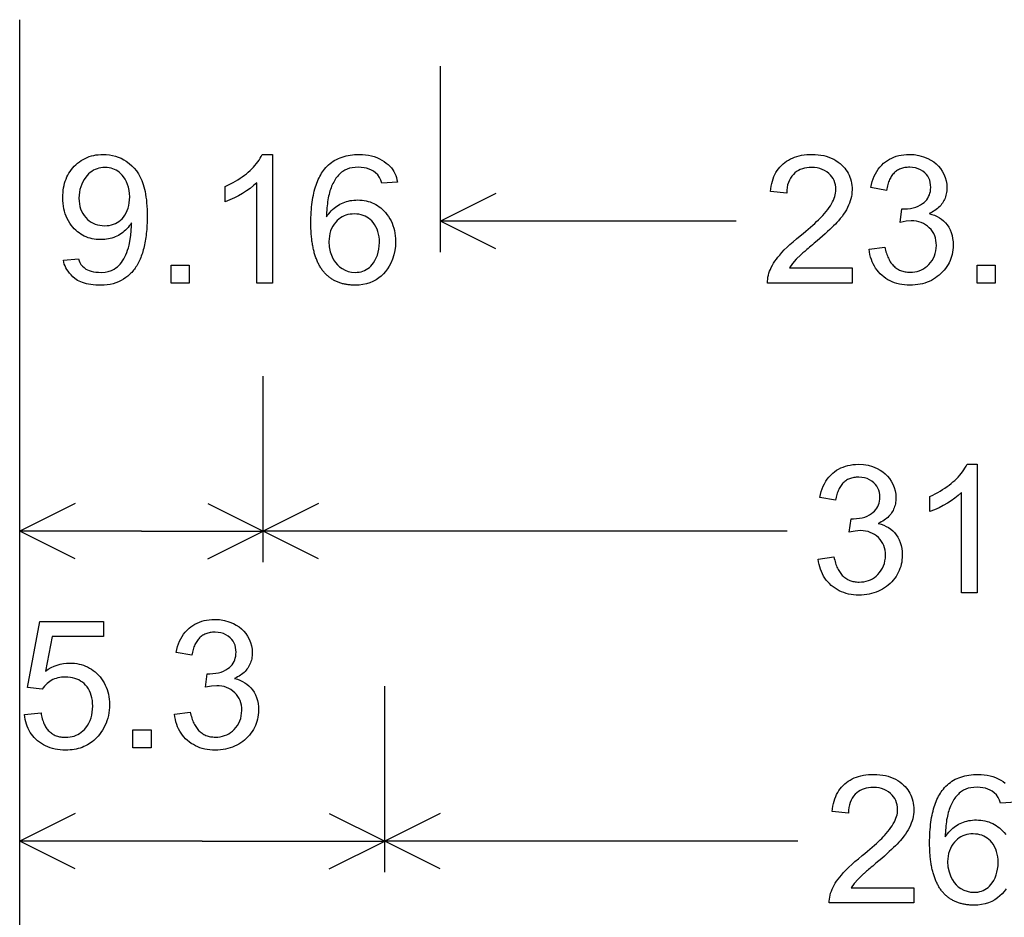
# Model space of a CAD drawing. Extents: x 54 to 134, y 0 to 120.
# Drawn here: x 54 to 75, y 40 to 60 of the extents above; entities that cross this region are included whole.
import ezdxf

# ---------------------------------------------------------------- set-up
doc = ezdxf.new("R2010")
doc.units = 0

msp = doc.modelspace()

# ---------------------------------------------------------------- linework, layer by layer
for p, q in [((54, 27.675), (54, 59.7375)), ((54, 54.675), (54, 58.725)), ((63.1589, 54.675), (63.1589, 58.725)), ((64.3664, 55.9537), (63.1589, 55.35)), ((69.5965, 55.35), (63.1589, 55.35)), ((64.3664, 54.7463), (63.1589, 55.35)), ((54, 47.925), (54, 51.975)), ((59.3, 47.925), (59.3, 51.975)), ((55.2075, 49.2037), (54, 48.6)), ((58.0925, 49.2037), (59.3, 48.6)), ((60.5075, 49.2037), (59.3, 48.6)), ((56.65, 48.6), (54, 48.6)), ((55.2075, 47.9963), (54, 48.6)), ((56.65, 48.6), (59.3, 48.6)), ((58.0925, 47.9963), (59.3, 48.6)), ((70.7062, 48.6), (59.3, 48.6)), ((60.5075, 47.9963), (59.3, 48.6)), ((54, 41.175), (54, 45.225)), ((61.9461, 41.175), (61.9461, 45.225)), ((55.2075, 42.4537), (54, 41.85)), ((60.7386, 42.4537), (61.9461, 41.85)), ((63.1536, 42.4537), (61.9461, 41.85)), ((57.9731, 41.85), (54, 41.85)), ((55.2075, 41.2463), (54, 41.85)), ((57.9731, 41.85), (61.9461, 41.85)), ((60.7386, 41.2463), (61.9461, 41.85)), ((70.9394, 41.85), (61.9461, 41.85)), ((63.1536, 41.2463), (61.9461, 41.85))]:
    msp.add_line(p, q)
for points in [[(54.9536, 54.4984), (55.2833, 54.5289), (55.2935, 54.4871), (55.3103, 54.4471), (55.3337, 54.4091), (55.3637, 54.373), (55.4002, 54.3389), (55.4433, 54.3066), (55.475, 54.2883), (55.5122, 54.2727), (55.5551, 54.2598), (55.6036, 54.2497), (55.6576, 54.2423), (55.7173, 54.2376), (55.7826, 54.2357), (55.8577, 54.2395), (55.9288, 54.2528), (55.9959, 54.2757), (56.0589, 54.3081), (56.093, 54.3307), (56.1256, 54.3562), (56.1567, 54.3846), (56.1862, 54.4159), (56.2142, 54.4501), (56.2406, 54.4873), (56.2656, 54.5273), (56.2889, 54.5703), (56.3108, 54.6161), (56.3311, 54.6649), (56.3499, 54.7166), (56.3672, 54.7712), (56.3829, 54.8287), (56.4215, 55.0347), (56.4343, 55.2482), (56.4338, 55.2845), (56.4324, 55.3169), (56.4089, 55.2811), (56.3843, 55.2471), (56.3586, 55.2149), (56.332, 55.1846), (56.3043, 55.1561), (56.2755, 55.1294), (56.2458, 55.1045), (56.215, 55.0815), (56.1832, 55.0603), (56.1504, 55.0409), (56.1165, 55.0234), (56.0816, 55.0077), (56.0457, 54.9938), (56.0087, 54.9817), (55.9707, 54.9715), (55.9317, 54.9631), (55.8917, 54.9565), (55.8506, 54.9517), (55.8085, 54.9488), (55.7654, 54.9477), (55.716, 54.9486), (55.6678, 54.9521), (55.6209, 54.9579), (55.5753, 54.9663), (55.531, 54.9771), (55.4879, 54.9903), (55.4461, 55.006), (55.4056, 55.0241), (55.3664, 55.0447), (55.3284, 55.0678), (55.2917, 55.0933), (55.2562, 55.1213), (55.222, 55.1517), (55.1891, 55.1845), (55.1575, 55.2199), (55.1225, 55.2642), (55.0905, 55.3101), (55.0616, 55.3578), (55.0357, 55.4071), (55.0129, 55.458), (54.9931, 55.5107), (54.9764, 55.565), (54.9627, 55.6209), (54.952, 55.6785), (54.9444, 55.7378), (54.9398, 55.7988), (54.9383, 55.8614), (54.9394, 55.9175), (54.9428, 55.9721), (54.9483, 56.0252), (54.9561, 56.0768), (54.966, 56.1269), (54.9782, 56.1754), (54.9927, 56.2225), (55.0093, 56.268), (55.0281, 56.3121), (55.0492, 56.3546), (55.0725, 56.3957), (55.098, 56.4352), (55.1257, 56.4733), (55.1557, 56.5098), (55.1878, 56.5448), (55.2241, 56.5802), (55.2617, 56.613), (55.3007, 56.6432), (55.341, 56.6708), (55.3825, 56.6958), (55.4255, 56.7182), (55.4697, 56.738), (55.5152, 56.7552), (55.5621, 56.7698), (55.6103, 56.7818), (55.6598, 56.7912), (55.7107, 56.7979), (55.7628, 56.8021), (55.8163, 56.8037), (55.8859, 56.8018), (55.9536, 56.795), (56.0194, 56.7835), (56.0834, 56.7671), (56.1456, 56.7459), (56.2059, 56.7199), (56.2644, 56.689), (56.321, 56.6534), (56.3824, 56.6077), (56.4394, 56.5574), (56.4918, 56.5027), (56.5396, 56.4434), (56.583, 56.3796), (56.6219, 56.3114), (56.6563, 56.2386), (56.6737, 56.1953), (56.6898, 56.1492), (56.7045, 56.1003), (56.7177, 56.0485), (56.7296, 55.9939), (56.7401, 55.9365), (56.7492, 55.8762), (56.7569, 55.813), (56.7631, 55.7471), (56.768, 55.6783), (56.7715, 55.6066), (56.7736, 55.5321), (56.7743, 55.4548), (56.774, 55.4052), (56.7732, 55.3564), (56.7717, 55.3085), (56.7697, 55.2613), (56.7671, 55.2151), (56.7639, 55.1696), (56.7601, 55.125), (56.7558, 55.0812), (56.7509, 55.0383), (56.7454, 54.9962), (56.7393, 54.9549), (56.7327, 54.9145), (56.7254, 54.8749), (56.7176, 54.8361), (56.7092, 54.7982), (56.7003, 54.7611), (56.6907, 54.7248), (56.6806, 54.6894), (56.6699, 54.6548), (56.6586, 54.6211), (56.6468, 54.5881), (56.6343, 54.556), (56.6213, 54.5248), (56.6077, 54.4944), (56.5935, 54.4648), (56.5788, 54.436), (56.5634, 54.4081), (56.5475, 54.381), (56.531, 54.3548), (56.514, 54.3294), (56.4963, 54.3048), (56.4781, 54.2811), (56.4593, 54.2582), (56.4399, 54.2361), (56.42, 54.2148), (56.3994, 54.1944), (56.3783, 54.1749), (56.3566, 54.1561), (56.3344, 54.1382), (56.3115, 54.1212), (56.2597, 54.0864), (56.206, 54.0558), (56.1502, 54.0292), (56.0925, 54.0068), (56.0329, 53.9884), (55.9712, 53.9741), (55.9076, 53.9638), (55.842, 53.9577), (55.7744, 53.9557), (55.7143, 53.9565), (55.6568, 53.9591), (55.602, 53.9635), (55.5499, 53.9696), (55.5006, 53.9774), (55.4539, 53.9869), (55.41, 53.9982), (55.3687, 54.0112), (55.3302, 54.026), (55.2943, 54.0424), (55.2612, 54.0607), (55.2308, 54.0806), (55.2031, 54.1023), (55.1601, 54.1409), (55.1212, 54.1797), (55.0862, 54.2187), (55.0553, 54.258), (55.0283, 54.2975), (55.0054, 54.3372), (54.9864, 54.3772), (54.9715, 54.4174), (54.9605, 54.4578), (54.9536, 54.4984), (54.9536, 54.4984)], [(59.5023, 54.0037), (59.1583, 54.0037), (59.1583, 56.1866), (59.0886, 56.124), (59.0144, 56.0644), (58.9357, 56.0081), (58.8524, 55.9549), (58.7647, 55.9048), (58.6724, 55.8579), (58.5756, 55.8142), (58.4743, 55.7736), (58.4743, 56.1043), (58.5331, 56.1326), (58.59, 56.1616), (58.6449, 56.1913), (58.6979, 56.2217), (58.7489, 56.2528), (58.798, 56.2846), (58.8452, 56.3171), (58.8904, 56.3503), (58.9337, 56.3842), (58.975, 56.4188), (59.0144, 56.4542), (59.0518, 56.4902), (59.0873, 56.5269), (59.1209, 56.5643), (59.1525, 56.6025), (59.1822, 56.6413), (59.2099, 56.6808), (59.2357, 56.7211), (59.2596, 56.762), (59.2815, 56.8037), (59.5023, 56.8037), (59.5023, 54.0037)], [(62.2205, 56.2017), (61.8798, 56.1752), (61.8606, 56.2431), (61.8313, 56.3042), (61.7921, 56.3584), (61.7428, 56.4056), (61.7003, 56.4365), (61.6543, 56.4627), (61.6047, 56.4842), (61.5517, 56.5011), (61.4952, 56.5133), (61.4352, 56.5208), (61.3717, 56.5237), (61.303, 56.5217), (61.2391, 56.5144), (61.18, 56.5018), (61.1256, 56.4839), (61.0759, 56.4608), (61.031, 56.4323), (61.0078, 56.4145), (60.9853, 56.3956), (60.9637, 56.3755), (60.9428, 56.3542), (60.9228, 56.3317), (60.9035, 56.3081), (60.885, 56.2833), (60.8673, 56.2573), (60.8505, 56.2302), (60.8344, 56.2019), (60.819, 56.1725), (60.8045, 56.1418), (60.7908, 56.11), (60.7779, 56.0771), (60.7657, 56.0429), (60.7544, 56.0076), (60.7438, 55.9712), (60.7341, 55.9335), (60.7251, 55.8947), (60.7169, 55.8548), (60.7095, 55.8136), (60.7029, 55.7713), (60.6971, 55.7279), (60.6921, 55.6832), (60.6879, 55.6374), (60.6845, 55.5904), (60.6818, 55.5423), (60.68, 55.493), (60.6789, 55.4425), (60.7036, 55.4785), (60.7293, 55.5126), (60.7559, 55.5449), (60.7835, 55.5754), (60.8121, 55.604), (60.8416, 55.6308), (60.8721, 55.6557), (60.9036, 55.6788), (60.9361, 55.7), (60.9695, 55.7194), (61.0039, 55.7369), (61.0393, 55.7526), (61.0756, 55.7665), (61.113, 55.7784), (61.1512, 55.7886), (61.1905, 55.7969), (61.2307, 55.8034), (61.2719, 55.808), (61.3141, 55.8108), (61.3573, 55.8117), (61.4057, 55.8105), (61.4529, 55.8068), (61.499, 55.8008), (61.5439, 55.7923), (61.5876, 55.7815), (61.6301, 55.7682), (61.6714, 55.7525), (61.7116, 55.7343), (61.7505, 55.7138), (61.7883, 55.6908), (61.8249, 55.6654), (61.8603, 55.6376), (61.8945, 55.6074), (61.9275, 55.5748), (61.9594, 55.5397), (61.9947, 55.4958), (62.027, 55.4504), (62.0562, 55.4033), (62.0824, 55.3546), (62.1055, 55.3044), (62.1256, 55.2526), (62.1427, 55.1992), (62.1567, 55.1442), (62.1677, 55.0876), (62.1756, 55.0295), (62.1805, 54.9697), (62.1823, 54.9084), (62.1786, 54.8085), (62.1661, 54.7112), (62.1448, 54.6165), (62.1146, 54.5244), (62.0756, 54.4349), (62.0416, 54.3703), (62.0038, 54.3101), (61.9622, 54.2543), (61.9167, 54.203), (61.8675, 54.156), (61.8144, 54.1136), (61.7575, 54.0755), (61.6905, 54.0389), (61.6204, 54.0089), (61.547, 53.9856), (61.4705, 53.969), (61.3908, 53.959), (61.3079, 53.9557), (61.2848, 53.9559), (61.2619, 53.9565), (61.2392, 53.9574), (61.2169, 53.9588), (61.1948, 53.9606), (61.1731, 53.9627), (61.1516, 53.9653), (61.1304, 53.9682), (61.1094, 53.9716), (61.0888, 53.9753), (61.0684, 53.9794), (61.0483, 53.984), (61.0285, 53.9889), (61.009, 53.9942), (60.9897, 53.9999), (60.9707, 54.0059), (60.952, 54.0124), (60.9336, 54.0193), (60.9155, 54.0266), (60.8976, 54.0342), (60.8801, 54.0423), (60.8628, 54.0507), (60.8458, 54.0595), (60.829, 54.0688), (60.8126, 54.0784), (60.7964, 54.0884), (60.7805, 54.0988), (60.7649, 54.1096), (60.7496, 54.1208), (60.7345, 54.1324), (60.7198, 54.1444), (60.7053, 54.1567), (60.6911, 54.1695), (60.6772, 54.1827), (60.6635, 54.1962), (60.6502, 54.2102), (60.6371, 54.2245), (60.6243, 54.2392), (60.6117, 54.2543), (60.5995, 54.2698), (60.5875, 54.2857), (60.5759, 54.302), (60.5645, 54.3187), (60.5533, 54.3358), (60.5425, 54.3533), (60.5319, 54.3712), (60.5216, 54.3894), (60.5116, 54.4081), (60.5019, 54.4271), (60.4925, 54.4466), (60.4833, 54.4664), (60.4745, 54.4866), (60.4659, 54.5072), (60.4575, 54.5282), (60.4495, 54.5496), (60.4417, 54.5714), (60.4343, 54.5936), (60.4271, 54.6162), (60.4202, 54.6392), (60.4135, 54.6626), (60.4072, 54.6863), (60.4011, 54.7105), (60.3953, 54.735), (60.3898, 54.7599), (60.3846, 54.7853), (60.3796, 54.811), (60.3749, 54.8371), (60.3705, 54.8636), (60.3664, 54.8905), (60.3626, 54.9178), (60.359, 54.9455), (60.3558, 54.9736), (60.3528, 55.002), (60.3501, 55.0309), (60.3476, 55.0602), (60.3455, 55.0898), (60.3436, 55.1199), (60.342, 55.1503), (60.3407, 55.1811), (60.3397, 55.2123), (60.339, 55.244), (60.3385, 55.276), (60.3383, 55.3084), (60.3388, 55.3699), (60.3401, 55.4301), (60.3423, 55.4891), (60.3454, 55.5467), (60.3494, 55.603), (60.3542, 55.658), (60.36, 55.7117), (60.3666, 55.7641), (60.3741, 55.8152), (60.3825, 55.865), (60.3918, 55.9135), (60.402, 55.9607), (60.413, 56.0065), (60.425, 56.0511), (60.4378, 56.0944), (60.4515, 56.1363), (60.4661, 56.177), (60.4815, 56.2163), (60.4979, 56.2543), (60.5151, 56.2911), (60.5333, 56.3265), (60.5523, 56.3606), (60.5721, 56.3934), (60.5929, 56.4249), (60.6146, 56.4552), (60.6371, 56.4841), (60.6652, 56.5168), (60.6946, 56.5478), (60.7253, 56.577), (60.7573, 56.6045), (60.7905, 56.6301), (60.8251, 56.654), (60.861, 56.6762), (60.8982, 56.6965), (60.9366, 56.7151), (60.9764, 56.732), (61.0175, 56.747), (61.0598, 56.7603), (61.1035, 56.7718), (61.1484, 56.7815), (61.1947, 56.7895), (61.2422, 56.7957), (61.2911, 56.8001), (61.3412, 56.8028), (61.3926, 56.8037), (61.4621, 56.8018), (61.5294, 56.796), (61.5944, 56.7864), (61.6571, 56.7729), (61.7176, 56.7556), (61.7758, 56.7345), (61.8318, 56.7095), (61.8855, 56.6807), (61.9369, 56.648), (61.9805, 56.6157), (62.0205, 56.5818), (62.0569, 56.5462), (62.0898, 56.509), (62.1192, 56.4701), (62.1449, 56.4295), (62.1672, 56.3873), (62.1858, 56.3434), (62.2009, 56.2978), (62.2125, 56.2506), (62.2205, 56.2017), (62.2205, 56.2017)], [(72.1183, 54.3317), (72.1183, 54.0037), (70.2783, 54.0037), (70.2787, 54.0454), (70.2818, 54.0873), (70.2879, 54.1296), (70.2968, 54.1721), (70.3086, 54.2149), (70.3232, 54.258), (70.3406, 54.3013), (70.3609, 54.3449), (70.3841, 54.3888), (70.4102, 54.4329), (70.439, 54.4773), (70.4708, 54.522), (70.5054, 54.567), (70.5428, 54.6122), (70.5907, 54.6665), (70.6439, 54.7228), (70.7027, 54.7811), (70.7668, 54.8414), (70.8364, 54.9037), (70.9114, 54.9681), (70.9919, 55.0344), (71.0522, 55.0839), (71.1093, 55.1315), (71.1632, 55.1771), (71.2139, 55.2207), (71.2614, 55.2625), (71.3057, 55.3022), (71.3468, 55.34), (71.3847, 55.3759), (71.4193, 55.4098), (71.4508, 55.4418), (71.479, 55.4718), (71.5186, 55.5161), (71.5552, 55.5597), (71.5889, 55.6028), (71.6197, 55.6452), (71.6476, 55.6871), (71.6725, 55.7283), (71.6945, 55.7689), (71.7135, 55.809), (71.7297, 55.8484), (71.7429, 55.8873), (71.7531, 55.9255), (71.7605, 55.9631), (71.7648, 56.0002), (71.7663, 56.0366), (71.7639, 56.0895), (71.7566, 56.1399), (71.7444, 56.1877), (71.7273, 56.233), (71.7054, 56.2757), (71.6785, 56.3158), (71.6468, 56.3534), (71.6103, 56.3884), (71.5664, 56.4228), (71.5196, 56.4519), (71.4698, 56.4759), (71.417, 56.4947), (71.3614, 56.5082), (71.3027, 56.5165), (71.2411, 56.5197), (71.1858, 56.5182), (71.1332, 56.5129), (71.0834, 56.5039), (71.0363, 56.491), (70.9919, 56.4744), (70.9502, 56.4539), (70.9112, 56.4297), (70.875, 56.4017), (70.8415, 56.3698), (70.8076, 56.3303), (70.7782, 56.2875), (70.7531, 56.2414), (70.7326, 56.192), (70.7165, 56.1394), (70.7049, 56.0836), (70.6977, 56.0244), (70.695, 55.9621), (70.343, 55.9982), (70.3495, 56.0573), (70.3584, 56.1142), (70.3697, 56.169), (70.3834, 56.2215), (70.3995, 56.2719), (70.418, 56.3201), (70.4389, 56.3662), (70.4623, 56.41), (70.488, 56.4517), (70.5162, 56.4912), (70.5467, 56.5285), (70.5797, 56.5636), (70.6151, 56.5966), (70.6526, 56.6272), (70.692, 56.6554), (70.7333, 56.6811), (70.7764, 56.7044), (70.8214, 56.7252), (70.8683, 56.7436), (70.917, 56.7596), (70.9676, 56.773), (71.0201, 56.7841), (71.0745, 56.7926), (71.1307, 56.7988), (71.1888, 56.8025), (71.2488, 56.8037), (71.3148, 56.802), (71.3788, 56.7971), (71.4406, 56.7888), (71.5004, 56.7773), (71.558, 56.7624), (71.6135, 56.7442), (71.6669, 56.7228), (71.7183, 56.698), (71.7675, 56.6699), (71.8146, 56.6385), (71.8596, 56.6039), (71.8952, 56.5727), (71.9282, 56.5399), (71.9586, 56.5057), (71.9863, 56.47), (72.0114, 56.4327), (72.0338, 56.3939), (72.0536, 56.3536), (72.0708, 56.3118), (72.0853, 56.2685), (72.0972, 56.2237), (72.1064, 56.1773), (72.113, 56.1294), (72.117, 56.0801), (72.1183, 56.0292), (72.1168, 55.9816), (72.1123, 55.9339), (72.1047, 55.8863), (72.0941, 55.8385), (72.0805, 55.7908), (72.0638, 55.743), (72.0441, 55.6952), (72.0214, 55.6473), (71.9957, 55.5994), (71.9669, 55.5515), (71.9351, 55.5035), (71.9002, 55.4555), (71.8624, 55.4074), (71.8215, 55.3593), (71.7901, 55.3247), (71.7554, 55.2881), (71.7174, 55.2495), (71.6761, 55.2089), (71.6315, 55.1663), (71.5836, 55.1217), (71.5324, 55.075), (71.4778, 55.0264), (71.42, 54.9757), (71.3589, 54.923), (71.2945, 54.8683), (71.2576, 54.8374), (71.2232, 54.8084), (71.1912, 54.7814), (71.1615, 54.7564), (71.1343, 54.7333), (71.1095, 54.7121), (71.0871, 54.693), (71.0672, 54.6757), (71.0496, 54.6605), (71.0344, 54.6472), (71.0217, 54.6359), (71.0113, 54.6265), (71.0034, 54.6191), (70.9047, 54.5211), (70.8216, 54.4254), (70.7541, 54.3317), (72.1183, 54.3317)], [(72.4903, 54.7402), (72.833, 54.7859), (72.8402, 54.7513), (72.8481, 54.7179), (72.8568, 54.6856), (72.8661, 54.6544), (72.8761, 54.6244), (72.8868, 54.5955), (72.8981, 54.5677), (72.9102, 54.5411), (72.923, 54.5155), (72.9365, 54.4911), (72.9506, 54.4679), (72.9655, 54.4457), (72.981, 54.4247), (72.9973, 54.4049), (73.0142, 54.3861), (73.0318, 54.3685), (73.0501, 54.352), (73.0691, 54.3366), (73.0888, 54.3224), (73.1092, 54.3093), (73.1303, 54.2973), (73.1521, 54.2865), (73.1746, 54.2768), (73.1978, 54.2682), (73.2216, 54.2607), (73.2462, 54.2544), (73.2714, 54.2492), (73.2974, 54.2451), (73.324, 54.2422), (73.3514, 54.2404), (73.3794, 54.2397), (73.4329, 54.2414), (73.4845, 54.2473), (73.534, 54.2574), (73.5815, 54.2717), (73.627, 54.2902), (73.6704, 54.313), (73.7119, 54.3399), (73.7513, 54.3711), (73.7887, 54.4065), (73.8271, 54.4498), (73.8604, 54.4955), (73.8887, 54.5436), (73.912, 54.5941), (73.9301, 54.6469), (73.9433, 54.7021), (73.9513, 54.7596), (73.9543, 54.8196), (73.9523, 54.877), (73.9454, 54.9319), (73.9335, 54.9842), (73.9167, 55.0339), (73.895, 55.0811), (73.8683, 55.1257), (73.8367, 55.1677), (73.8001, 55.2071), (73.7598, 55.2429), (73.717, 55.2739), (73.6717, 55.3001), (73.6239, 55.3215), (73.5737, 55.3382), (73.5209, 55.3501), (73.4656, 55.3573), (73.4078, 55.3597), (73.2959, 55.3509), (73.1659, 55.3245), (73.2041, 55.6197), (73.2275, 55.6197), (73.2595, 55.6197), (73.326, 55.622), (73.389, 55.6289), (73.4486, 55.6403), (73.5048, 55.6564), (73.5575, 55.6771), (73.6069, 55.7023), (73.6528, 55.7322), (73.6861, 55.7584), (73.7161, 55.7866), (73.7425, 55.817), (73.7655, 55.8494), (73.785, 55.8838), (73.801, 55.9203), (73.8135, 55.9589), (73.8226, 55.9995), (73.8282, 56.0422), (73.8303, 56.0869), (73.8282, 56.141), (73.8206, 56.192), (73.8076, 56.24), (73.7893, 56.285), (73.7655, 56.3269), (73.7363, 56.3658), (73.7017, 56.4016), (73.6562, 56.4384), (73.6071, 56.4686), (73.5542, 56.4922), (73.4975, 56.5093), (73.437, 56.5197), (73.3728, 56.5237), (73.3449, 56.5234), (73.3177, 56.5219), (73.2913, 56.5193), (73.2656, 56.5156), (73.2407, 56.5108), (73.2166, 56.5048), (73.1932, 56.4977), (73.1706, 56.4894), (73.1488, 56.48), (73.1278, 56.4695), (73.1075, 56.4579), (73.088, 56.4451), (73.0692, 56.4312), (73.0512, 56.4161), (73.034, 56.3999), (73.0175, 56.3826), (73.0019, 56.3641), (72.9869, 56.3446), (72.9728, 56.3238), (72.9594, 56.302), (72.9468, 56.279), (72.9349, 56.2549), (72.9238, 56.2296), (72.9135, 56.2032), (72.904, 56.1757), (72.8952, 56.147), (72.8872, 56.1172), (72.8799, 56.0863), (72.8734, 56.0542), (72.8677, 56.0211), (72.5246, 56.0819), (72.5384, 56.1477), (72.5553, 56.2106), (72.5755, 56.2706), (72.5988, 56.3277), (72.6253, 56.382), (72.655, 56.4333), (72.6879, 56.4818), (72.724, 56.5274), (72.7632, 56.5701), (72.8056, 56.6099), (72.8466, 56.6432), (72.8896, 56.6734), (72.9345, 56.7005), (72.9814, 56.7243), (73.0303, 56.7451), (73.0811, 56.7627), (73.1339, 56.7772), (73.1887, 56.7885), (73.2455, 56.7967), (73.3042, 56.8018), (73.3649, 56.8037), (73.4717, 56.7987), (73.5749, 56.7818), (73.6746, 56.7531), (73.7708, 56.7124), (73.8354, 56.6779), (73.8948, 56.6389), (73.9489, 56.5955), (73.9977, 56.5476), (74.0412, 56.4954), (74.0794, 56.4387), (74.1165, 56.3701), (74.1453, 56.2999), (74.1659, 56.2281), (74.1782, 56.1545), (74.1823, 56.0793), (74.1815, 56.0445), (74.1791, 56.0105), (74.1751, 55.9775), (74.1695, 55.9453), (74.1624, 55.9139), (74.1536, 55.8835), (74.1432, 55.8539), (74.1312, 55.8252), (74.1176, 55.7973), (74.1025, 55.7703), (74.0857, 55.7442), (74.0673, 55.719), (74.0474, 55.6947), (74.0258, 55.6712), (74.0027, 55.6486), (73.9779, 55.6268), (73.9516, 55.6059), (73.9236, 55.5859), (73.8941, 55.5668), (73.8629, 55.5486), (73.8302, 55.5312), (73.7959, 55.5147), (73.8575, 55.498), (73.9154, 55.4774), (73.9697, 55.4528), (74.0204, 55.4244), (74.0674, 55.392), (74.1108, 55.3557), (74.1506, 55.3154), (74.1868, 55.2713), (74.2217, 55.2185), (74.2512, 55.1622), (74.2754, 55.1024), (74.2942, 55.0391), (74.3076, 54.9723), (74.3156, 54.9021), (74.3183, 54.8283), (74.317, 54.7765), (74.3129, 54.7258), (74.3061, 54.6763), (74.2966, 54.628), (74.2844, 54.5809), (74.2695, 54.5349), (74.2519, 54.4902), (74.2316, 54.4465), (74.2085, 54.4041), (74.1828, 54.3628), (74.1543, 54.3227), (74.1232, 54.2838), (74.0893, 54.2461), (74.0527, 54.2095), (74.014, 54.1748), (73.9739, 54.1426), (73.9322, 54.113), (73.8892, 54.0859), (73.8446, 54.0614), (73.7986, 54.0395), (73.7511, 54.0201), (73.7022, 54.0032), (73.6517, 53.9889), (73.5999, 53.9772), (73.5465, 53.968), (73.4917, 53.9613), (73.4354, 53.9572), (73.3776, 53.9557), (73.3179, 53.9572), (73.2598, 53.9616), (73.2033, 53.969), (73.1486, 53.9793), (73.0955, 53.9926), (73.0442, 54.0089), (72.9945, 54.0281), (72.9464, 54.0502), (72.9001, 54.0754), (72.8554, 54.1034), (72.8125, 54.1345), (72.7712, 54.1685), (72.7321, 54.2049), (72.6959, 54.2434), (72.6626, 54.284), (72.6321, 54.3266), (72.6044, 54.3712), (72.5796, 54.4178), (72.5576, 54.4665), (72.5384, 54.5172), (72.5221, 54.5699), (72.5087, 54.6246), (72.4981, 54.6814), (72.4903, 54.7402), (72.4903, 54.7402)], [(56.3943, 55.8791), (56.3916, 55.9518), (56.3833, 56.0212), (56.3695, 56.0873), (56.3501, 56.15), (56.3252, 56.2094), (56.2949, 56.2655), (56.2589, 56.3182), (56.231, 56.3528), (56.2014, 56.3842), (56.1701, 56.4124), (56.1371, 56.4372), (56.1024, 56.4588), (56.066, 56.4771), (56.0279, 56.4922), (55.9881, 56.5039), (55.9466, 56.5125), (55.9034, 56.5177), (55.8585, 56.5197), (55.8125, 56.5182), (55.7681, 56.5133), (55.7252, 56.5047), (55.6839, 56.4926), (55.6442, 56.477), (55.6061, 56.4578), (55.5695, 56.4351), (55.5346, 56.4088), (55.5011, 56.379), (55.4693, 56.3456), (55.4391, 56.3087), (55.4046, 56.2595), (55.3747, 56.208), (55.3493, 56.1542), (55.3285, 56.0981), (55.3121, 56.0397), (55.3003, 55.9789), (55.2931, 55.9159), (55.2903, 55.8505), (55.2922, 55.7881), (55.299, 55.7285), (55.3106, 55.6715), (55.327, 55.6171), (55.3482, 55.5655), (55.3743, 55.5165), (55.4052, 55.4702), (55.4409, 55.4266), (55.4769, 55.3898), (55.5151, 55.3575), (55.5558, 55.3294), (55.5988, 55.3056), (55.6441, 55.2862), (55.6918, 55.2711), (55.7418, 55.2603), (55.7942, 55.2538), (55.849, 55.2517), (55.9005, 55.2535), (55.9496, 55.2591), (55.9964, 55.2684), (56.0409, 55.2815), (56.083, 55.2983), (56.1229, 55.3187), (56.1604, 55.343), (56.1956, 55.3709), (56.2284, 55.4026), (56.2589, 55.438), (56.2907, 55.4827), (56.3182, 55.5304), (56.3414, 55.5811), (56.3605, 55.6348), (56.3753, 55.6914), (56.3859, 55.751), (56.3922, 55.8135), (56.3943, 55.8791), (56.3943, 55.8791)], [(60.7303, 54.9049), (60.7373, 54.7904), (60.7608, 54.6802), (60.8009, 54.5741), (60.8339, 54.5104), (60.8719, 54.453), (60.915, 54.4021), (60.9631, 54.3575), (61.0163, 54.3194), (61.0833, 54.2835), (61.153, 54.2575), (61.2254, 54.2416), (61.3003, 54.2357), (61.3452, 54.2371), (61.3884, 54.2419), (61.4298, 54.2502), (61.4695, 54.262), (61.5074, 54.2772), (61.5437, 54.2958), (61.5781, 54.318), (61.6109, 54.3436), (61.6419, 54.3726), (61.6712, 54.4051), (61.6988, 54.4411), (61.7332, 54.4953), (61.7624, 54.5526), (61.7864, 54.6131), (61.8052, 54.6766), (61.8188, 54.7433), (61.8272, 54.8131), (61.8303, 54.8859), (61.8286, 54.9501), (61.8224, 55.0115), (61.8119, 55.0701), (61.7969, 55.126), (61.7776, 55.179), (61.7538, 55.2292), (61.7256, 55.2767), (61.6931, 55.3214), (61.6622, 55.3564), (61.6292, 55.3878), (61.5941, 55.4156), (61.5567, 55.4397), (61.5172, 55.4602), (61.4755, 55.477), (61.4316, 55.4901), (61.3856, 55.4996), (61.3374, 55.5055), (61.287, 55.5077), (61.238, 55.5062), (61.1908, 55.5011), (61.1456, 55.4924), (61.1022, 55.48), (61.0606, 55.4639), (61.0209, 55.4442), (60.9831, 55.4209), (60.9472, 55.3939), (60.9131, 55.3632), (60.8809, 55.3289), (60.8461, 55.2849), (60.8158, 55.2383), (60.7901, 55.1891), (60.7689, 55.1374), (60.7524, 55.0831), (60.7405, 55.0263), (60.7331, 54.9669), (60.7303, 54.9049), (60.7303, 54.9049)], [(57.2983, 54.0037), (57.2983, 54.3957), (57.6903, 54.3957), (57.6903, 54.0037), (57.2983, 54.0037)], [(74.8383, 54.0037), (74.8383, 54.3957), (75.2303, 54.3957), (75.2303, 54.0037), (74.8383, 54.0037)], [(71.3823, 47.9922), (71.725, 48.0379), (71.7322, 48.0033), (71.7401, 47.9699), (71.7488, 47.9376), (71.7581, 47.9064), (71.7681, 47.8764), (71.7788, 47.8475), (71.7901, 47.8197), (71.8022, 47.7931), (71.815, 47.7675), (71.8285, 47.7431), (71.8426, 47.7199), (71.8575, 47.6977), (71.873, 47.6767), (71.8893, 47.6569), (71.9062, 47.6381), (71.9238, 47.6205), (71.9421, 47.604), (71.9611, 47.5886), (71.9808, 47.5744), (72.0012, 47.5613), (72.0223, 47.5493), (72.0441, 47.5385), (72.0666, 47.5288), (72.0898, 47.5202), (72.1136, 47.5127), (72.1382, 47.5064), (72.1634, 47.5012), (72.1894, 47.4971), (72.216, 47.4942), (72.2434, 47.4924), (72.2714, 47.4917), (72.3249, 47.4934), (72.3765, 47.4993), (72.426, 47.5094), (72.4735, 47.5237), (72.519, 47.5422), (72.5624, 47.565), (72.6039, 47.5919), (72.6433, 47.6231), (72.6807, 47.6585), (72.7191, 47.7018), (72.7524, 47.7475), (72.7807, 47.7956), (72.804, 47.8461), (72.8221, 47.8989), (72.8353, 47.9541), (72.8433, 48.0116), (72.8463, 48.0716), (72.8443, 48.129), (72.8374, 48.1839), (72.8255, 48.2362), (72.8087, 48.2859), (72.787, 48.3331), (72.7603, 48.3777), (72.7287, 48.4197), (72.6921, 48.4591), (72.6518, 48.4949), (72.609, 48.5259), (72.5637, 48.5521), (72.5159, 48.5735), (72.4657, 48.5902), (72.4129, 48.6021), (72.3576, 48.6093), (72.2998, 48.6117), (72.1879, 48.6029), (72.0579, 48.5765), (72.0961, 48.8717), (72.1195, 48.8717), (72.1515, 48.8717), (72.218, 48.874), (72.281, 48.8809), (72.3406, 48.8923), (72.3968, 48.9084), (72.4495, 48.9291), (72.4989, 48.9543), (72.5448, 48.9842), (72.5781, 49.0104), (72.6081, 49.0386), (72.6345, 49.069), (72.6575, 49.1014), (72.677, 49.1358), (72.693, 49.1723), (72.7055, 49.2109), (72.7146, 49.2515), (72.7202, 49.2942), (72.7223, 49.3389), (72.7202, 49.393), (72.7126, 49.444), (72.6996, 49.492), (72.6813, 49.537), (72.6575, 49.5789), (72.6283, 49.6178), (72.5937, 49.6536), (72.5482, 49.6904), (72.4991, 49.7206), (72.4462, 49.7442), (72.3895, 49.7613), (72.329, 49.7717), (72.2648, 49.7757), (72.2369, 49.7754), (72.2097, 49.7739), (72.1833, 49.7713), (72.1576, 49.7676), (72.1327, 49.7628), (72.1086, 49.7568), (72.0852, 49.7497), (72.0626, 49.7414), (72.0408, 49.732), (72.0198, 49.7215), (71.9995, 49.7099), (71.98, 49.6971), (71.9612, 49.6832), (71.9432, 49.6681), (71.926, 49.6519), (71.9095, 49.6346), (71.8939, 49.6161), (71.8789, 49.5966), (71.8648, 49.5758), (71.8514, 49.554), (71.8388, 49.531), (71.8269, 49.5069), (71.8158, 49.4816), (71.8055, 49.4552), (71.796, 49.4277), (71.7872, 49.399), (71.7792, 49.3692), (71.7719, 49.3383), (71.7654, 49.3062), (71.7597, 49.2731), (71.4166, 49.3339), (71.4304, 49.3997), (71.4473, 49.4626), (71.4675, 49.5226), (71.4908, 49.5797), (71.5173, 49.634), (71.547, 49.6853), (71.5799, 49.7338), (71.616, 49.7794), (71.6552, 49.8221), (71.6976, 49.8619), (71.7386, 49.8952), (71.7816, 49.9254), (71.8265, 49.9525), (71.8734, 49.9763), (71.9223, 49.9971), (71.9731, 50.0147), (72.0259, 50.0292), (72.0807, 50.0405), (72.1375, 50.0487), (72.1962, 50.0538), (72.2569, 50.0557), (72.3637, 50.0507), (72.4669, 50.0338), (72.5666, 50.0051), (72.6628, 49.9644), (72.7274, 49.9299), (72.7868, 49.8909), (72.8409, 49.8475), (72.8897, 49.7996), (72.9332, 49.7474), (72.9714, 49.6907), (73.0085, 49.6221), (73.0373, 49.5519), (73.0579, 49.4801), (73.0702, 49.4065), (73.0743, 49.3313), (73.0735, 49.2965), (73.0711, 49.2625), (73.0671, 49.2295), (73.0615, 49.1973), (73.0544, 49.1659), (73.0456, 49.1355), (73.0352, 49.1059), (73.0232, 49.0772), (73.0096, 49.0493), (72.9945, 49.0223), (72.9777, 48.9962), (72.9593, 48.971), (72.9394, 48.9467), (72.9178, 48.9232), (72.8947, 48.9006), (72.8699, 48.8788), (72.8436, 48.8579), (72.8156, 48.8379), (72.7861, 48.8188), (72.7549, 48.8006), (72.7222, 48.7832), (72.6879, 48.7667), (72.7495, 48.75), (72.8074, 48.7294), (72.8617, 48.7048), (72.9124, 48.6764), (72.9594, 48.644), (73.0028, 48.6077), (73.0426, 48.5674), (73.0788, 48.5233), (73.1137, 48.4705), (73.1432, 48.4142), (73.1674, 48.3544), (73.1862, 48.2911), (73.1996, 48.2243), (73.2076, 48.1541), (73.2103, 48.0803), (73.209, 48.0285), (73.2049, 47.9778), (73.1981, 47.9283), (73.1886, 47.88), (73.1764, 47.8329), (73.1615, 47.7869), (73.1439, 47.7422), (73.1236, 47.6985), (73.1005, 47.6561), (73.0748, 47.6148), (73.0463, 47.5747), (73.0152, 47.5358), (72.9813, 47.4981), (72.9447, 47.4615), (72.906, 47.4268), (72.8659, 47.3946), (72.8242, 47.365), (72.7812, 47.3379), (72.7366, 47.3134), (72.6906, 47.2915), (72.6431, 47.2721), (72.5942, 47.2552), (72.5437, 47.2409), (72.4919, 47.2292), (72.4385, 47.22), (72.3837, 47.2133), (72.3274, 47.2092), (72.2696, 47.2077), (72.2099, 47.2092), (72.1518, 47.2136), (72.0953, 47.221), (72.0406, 47.2313), (71.9875, 47.2446), (71.9362, 47.2609), (71.8865, 47.2801), (71.8384, 47.3022), (71.7921, 47.3274), (71.7474, 47.3554), (71.7045, 47.3865), (71.6632, 47.4205), (71.6241, 47.4569), (71.5879, 47.4954), (71.5546, 47.536), (71.5241, 47.5786), (71.4964, 47.6232), (71.4716, 47.6698), (71.4496, 47.7185), (71.4304, 47.7692), (71.4141, 47.8219), (71.4007, 47.8766), (71.3901, 47.9334), (71.3823, 47.9922), (71.3823, 47.9922)], [(74.8423, 47.2557), (74.4983, 47.2557), (74.4983, 49.4386), (74.4286, 49.376), (74.3544, 49.3164), (74.2757, 49.2601), (74.1924, 49.2069), (74.1047, 49.1568), (74.0124, 49.1099), (73.9156, 49.0662), (73.8143, 49.0256), (73.8143, 49.3563), (73.8731, 49.3846), (73.93, 49.4136), (73.9849, 49.4433), (74.0379, 49.4737), (74.0889, 49.5048), (74.138, 49.5366), (74.1852, 49.5691), (74.2304, 49.6023), (74.2737, 49.6362), (74.315, 49.6708), (74.3544, 49.7062), (74.3918, 49.7422), (74.4273, 49.7789), (74.4609, 49.8163), (74.4925, 49.8545), (74.5222, 49.8933), (74.5499, 49.9328), (74.5757, 49.9731), (74.5996, 50.014), (74.6215, 50.0557), (74.8423, 50.0557), (74.8423, 47.2557)], [(54.1063, 44.6105), (54.4654, 44.6409), (54.4708, 44.6084), (54.4769, 44.5768), (54.4837, 44.5463), (54.4913, 44.5169), (54.4996, 44.4885), (54.5086, 44.4611), (54.5184, 44.4347), (54.5289, 44.4094), (54.5401, 44.3851), (54.5521, 44.3618), (54.5648, 44.3396), (54.5782, 44.3184), (54.5924, 44.2983), (54.6073, 44.2791), (54.6229, 44.261), (54.6393, 44.244), (54.6564, 44.228), (54.6743, 44.213), (54.6928, 44.199), (54.7122, 44.1861), (54.7322, 44.1742), (54.753, 44.1634), (54.7745, 44.1535), (54.7968, 44.1448), (54.8198, 44.137), (54.8435, 44.1303), (54.8679, 44.1246), (54.8931, 44.1199), (54.9191, 44.1163), (54.9457, 44.1137), (54.9731, 44.1122), (55.0013, 44.1117), (55.0501, 44.1134), (55.0971, 44.1186), (55.1423, 44.1272), (55.1857, 44.1393), (55.2272, 44.1549), (55.267, 44.1739), (55.3049, 44.1964), (55.341, 44.2223), (55.3752, 44.2517), (55.4077, 44.2846), (55.4383, 44.3209), (55.4739, 44.3698), (55.5048, 44.4216), (55.5309, 44.4763), (55.5523, 44.5338), (55.5689, 44.5942), (55.5808, 44.6574), (55.5879, 44.7235), (55.5903, 44.7924), (55.5884, 44.8536), (55.5825, 44.9122), (55.5728, 44.9681), (55.5592, 45.0213), (55.5416, 45.0719), (55.5202, 45.1199), (55.4949, 45.1652), (55.4657, 45.2078), (55.4326, 45.2478), (55.3999, 45.2809), (55.3647, 45.3105), (55.3271, 45.3367), (55.287, 45.3595), (55.2445, 45.3788), (55.1996, 45.3946), (55.1523, 45.4071), (55.1025, 45.416), (55.0503, 45.4216), (54.9956, 45.4237), (54.9527, 45.4227), (54.9111, 45.4194), (54.8708, 45.4136), (54.8317, 45.4054), (54.794, 45.3949), (54.7576, 45.3819), (54.7225, 45.3665), (54.6886, 45.3487), (54.6561, 45.3285), (54.6249, 45.3059), (54.595, 45.2808), (54.5664, 45.2534), (54.539, 45.2236), (54.513, 45.1913), (54.4883, 45.1567), (54.1673, 45.1986), (54.4375, 46.6317), (55.8249, 46.6317), (55.8249, 46.3037), (54.7094, 46.3037), (54.56, 45.5547), (54.6232, 45.5948), (54.6871, 45.6297), (54.7518, 45.6592), (54.8173, 45.6835), (54.8835, 45.7025), (54.9506, 45.7162), (55.0184, 45.7246), (55.0869, 45.7277), (55.1406, 45.7266), (55.1929, 45.7228), (55.2439, 45.7163), (55.2935, 45.707), (55.3417, 45.6951), (55.3886, 45.6804), (55.4341, 45.663), (55.4782, 45.6429), (55.521, 45.6201), (55.5625, 45.5945), (55.6025, 45.5663), (55.6413, 45.5353), (55.6786, 45.5016), (55.7146, 45.4652), (55.7501, 45.425), (55.7827, 45.3832), (55.8125, 45.34), (55.8394, 45.2952), (55.8635, 45.2489), (55.8848, 45.2011), (55.9033, 45.1518), (55.9189, 45.101), (55.9316, 45.0487), (55.9416, 44.9949), (55.9486, 44.9395), (55.9529, 44.8827), (55.9543, 44.8244), (55.9528, 44.7623), (55.9482, 44.7016), (55.9405, 44.6423), (55.9298, 44.5843), (55.916, 44.5277), (55.8992, 44.4725), (55.8793, 44.4187), (55.8563, 44.3663), (55.8302, 44.3152), (55.8011, 44.2655), (55.769, 44.2171), (55.7338, 44.1702), (55.705, 44.1357), (55.6751, 44.103), (55.6442, 44.0722), (55.6122, 44.0433), (55.5791, 44.0162), (55.5449, 43.991), (55.5097, 43.9676), (55.4733, 43.946), (55.4359, 43.9264), (55.3973, 43.9086), (55.3577, 43.8926), (55.317, 43.8785), (55.2753, 43.8662), (55.2324, 43.8558), (55.1885, 43.8473), (55.1434, 43.8406), (55.0973, 43.8358), (55.0501, 43.8328), (55.0018, 43.8317), (54.9409, 43.8331), (54.8818, 43.8373), (54.8245, 43.8444), (54.769, 43.8543), (54.7153, 43.867), (54.6634, 43.8826), (54.6133, 43.901), (54.565, 43.9222), (54.5184, 43.9463), (54.4737, 43.9732), (54.4308, 44.0029), (54.3896, 44.0354), (54.3528, 44.0686), (54.3186, 44.1036), (54.2868, 44.1404), (54.2575, 44.1791), (54.2307, 44.2196), (54.2064, 44.262), (54.1846, 44.3063), (54.1653, 44.3523), (54.1485, 44.4003), (54.1342, 44.4501), (54.1224, 44.5017), (54.1131, 44.5552), (54.1063, 44.6105), (54.1063, 44.6105)], [(57.3703, 44.6162), (57.713, 44.6619), (57.7202, 44.6273), (57.7281, 44.5939), (57.7368, 44.5616), (57.7461, 44.5304), (57.7561, 44.5004), (57.7668, 44.4715), (57.7781, 44.4437), (57.7902, 44.4171), (57.803, 44.3915), (57.8165, 44.3671), (57.8306, 44.3439), (57.8455, 44.3217), (57.861, 44.3007), (57.8773, 44.2809), (57.8942, 44.2621), (57.9118, 44.2445), (57.9301, 44.228), (57.9491, 44.2126), (57.9688, 44.1984), (57.9892, 44.1853), (58.0103, 44.1733), (58.0321, 44.1625), (58.0546, 44.1528), (58.0778, 44.1442), (58.1016, 44.1367), (58.1262, 44.1304), (58.1514, 44.1252), (58.1774, 44.1211), (58.204, 44.1182), (58.2314, 44.1164), (58.2594, 44.1157), (58.3129, 44.1174), (58.3645, 44.1233), (58.414, 44.1334), (58.4615, 44.1477), (58.507, 44.1662), (58.5504, 44.189), (58.5919, 44.2159), (58.6313, 44.2471), (58.6687, 44.2825), (58.7071, 44.3258), (58.7404, 44.3715), (58.7687, 44.4196), (58.792, 44.4701), (58.8101, 44.5229), (58.8233, 44.5781), (58.8313, 44.6356), (58.8343, 44.6956), (58.8323, 44.753), (58.8254, 44.8079), (58.8135, 44.8602), (58.7967, 44.9099), (58.775, 44.9571), (58.7483, 45.0017), (58.7167, 45.0437), (58.6801, 45.0831), (58.6398, 45.1189), (58.597, 45.1499), (58.5517, 45.1761), (58.5039, 45.1975), (58.4537, 45.2142), (58.4009, 45.2261), (58.3456, 45.2333), (58.2878, 45.2357), (58.1759, 45.2269), (58.0459, 45.2005), (58.0841, 45.4957), (58.1075, 45.4957), (58.1395, 45.4957), (58.206, 45.498), (58.269, 45.5049), (58.3286, 45.5163), (58.3848, 45.5324), (58.4375, 45.5531), (58.4869, 45.5783), (58.5328, 45.6082), (58.5661, 45.6344), (58.5961, 45.6626), (58.6225, 45.693), (58.6455, 45.7254), (58.665, 45.7598), (58.681, 45.7963), (58.6935, 45.8349), (58.7026, 45.8755), (58.7082, 45.9182), (58.7103, 45.9629), (58.7082, 46.017), (58.7006, 46.068), (58.6876, 46.116), (58.6693, 46.161), (58.6455, 46.2029), (58.6163, 46.2418), (58.5817, 46.2776), (58.5362, 46.3144), (58.4871, 46.3446), (58.4342, 46.3682), (58.3775, 46.3853), (58.317, 46.3957), (58.2528, 46.3997), (58.2249, 46.3994), (58.1977, 46.3979), (58.1713, 46.3953), (58.1456, 46.3916), (58.1207, 46.3868), (58.0966, 46.3808), (58.0732, 46.3737), (58.0506, 46.3654), (58.0288, 46.356), (58.0078, 46.3455), (57.9875, 46.3339), (57.968, 46.3211), (57.9492, 46.3072), (57.9312, 46.2921), (57.914, 46.2759), (57.8975, 46.2586), (57.8819, 46.2401), (57.8669, 46.2206), (57.8528, 46.1998), (57.8394, 46.178), (57.8268, 46.155), (57.8149, 46.1309), (57.8038, 46.1056), (57.7935, 46.0792), (57.784, 46.0517), (57.7752, 46.023), (57.7672, 45.9932), (57.7599, 45.9623), (57.7534, 45.9302), (57.7477, 45.8971), (57.4046, 45.9579), (57.4184, 46.0237), (57.4353, 46.0866), (57.4555, 46.1466), (57.4788, 46.2037), (57.5053, 46.258), (57.535, 46.3093), (57.5679, 46.3578), (57.604, 46.4034), (57.6432, 46.4461), (57.6856, 46.4859), (57.7266, 46.5192), (57.7696, 46.5494), (57.8145, 46.5765), (57.8614, 46.6003), (57.9103, 46.6211), (57.9611, 46.6387), (58.0139, 46.6532), (58.0687, 46.6645), (58.1255, 46.6727), (58.1842, 46.6778), (58.2449, 46.6797), (58.3517, 46.6747), (58.4549, 46.6578), (58.5546, 46.6291), (58.6508, 46.5884), (58.7154, 46.5539), (58.7748, 46.5149), (58.8289, 46.4715), (58.8777, 46.4236), (58.9212, 46.3714), (58.9594, 46.3147), (58.9965, 46.2461), (59.0253, 46.1759), (59.0459, 46.1041), (59.0582, 46.0305), (59.0623, 45.9553), (59.0615, 45.9205), (59.0591, 45.8865), (59.0551, 45.8535), (59.0495, 45.8213), (59.0424, 45.7899), (59.0336, 45.7595), (59.0232, 45.7299), (59.0112, 45.7012), (58.9976, 45.6733), (58.9825, 45.6463), (58.9657, 45.6202), (58.9473, 45.595), (58.9274, 45.5707), (58.9058, 45.5472), (58.8827, 45.5246), (58.8579, 45.5028), (58.8316, 45.4819), (58.8036, 45.4619), (58.7741, 45.4428), (58.7429, 45.4246), (58.7102, 45.4072), (58.6759, 45.3907), (58.7375, 45.374), (58.7954, 45.3534), (58.8497, 45.3288), (58.9004, 45.3004), (58.9474, 45.268), (58.9908, 45.2317), (59.0306, 45.1914), (59.0668, 45.1473), (59.1017, 45.0945), (59.1312, 45.0382), (59.1554, 44.9784), (59.1742, 44.9151), (59.1876, 44.8483), (59.1956, 44.7781), (59.1983, 44.7043), (59.197, 44.6525), (59.1929, 44.6018), (59.1861, 44.5523), (59.1766, 44.504), (59.1644, 44.4569), (59.1495, 44.4109), (59.1319, 44.3662), (59.1116, 44.3225), (59.0885, 44.2801), (59.0628, 44.2388), (59.0343, 44.1987), (59.0032, 44.1598), (58.9693, 44.1221), (58.9327, 44.0855), (58.894, 44.0508), (58.8539, 44.0186), (58.8122, 43.989), (58.7692, 43.9619), (58.7246, 43.9374), (58.6786, 43.9155), (58.6311, 43.8961), (58.5822, 43.8792), (58.5317, 43.8649), (58.4799, 43.8532), (58.4265, 43.844), (58.3717, 43.8373), (58.3154, 43.8332), (58.2576, 43.8317), (58.1979, 43.8332), (58.1398, 43.8376), (58.0833, 43.845), (58.0286, 43.8553), (57.9755, 43.8686), (57.9242, 43.8849), (57.8745, 43.9041), (57.8264, 43.9262), (57.7801, 43.9514), (57.7354, 43.9794), (57.6925, 44.0105), (57.6512, 44.0445), (57.6121, 44.0809), (57.5759, 44.1194), (57.5426, 44.16), (57.5121, 44.2026), (57.4844, 44.2472), (57.4596, 44.2938), (57.4376, 44.3425), (57.4184, 44.3932), (57.4021, 44.4459), (57.3887, 44.5006), (57.3781, 44.5574), (57.3703, 44.6162), (57.3703, 44.6162)], [(56.4663, 43.8797), (56.4663, 44.2717), (56.8583, 44.2717), (56.8583, 43.8797), (56.4663, 43.8797)], [(73.4623, 40.8317), (73.4623, 40.5037), (71.6223, 40.5037), (71.6227, 40.5454), (71.6258, 40.5873), (71.6319, 40.6296), (71.6408, 40.6721), (71.6526, 40.7149), (71.6672, 40.758), (71.6846, 40.8013), (71.7049, 40.8449), (71.7281, 40.8888), (71.7542, 40.9329), (71.783, 40.9773), (71.8148, 41.022), (71.8494, 41.067), (71.8868, 41.1122), (71.9347, 41.1665), (71.9879, 41.2228), (72.0467, 41.2811), (72.1108, 41.3414), (72.1804, 41.4037), (72.2554, 41.4681), (72.3359, 41.5344), (72.3962, 41.5839), (72.4533, 41.6315), (72.5072, 41.6771), (72.5579, 41.7207), (72.6054, 41.7625), (72.6497, 41.8022), (72.6908, 41.84), (72.7287, 41.8759), (72.7633, 41.9098), (72.7948, 41.9418), (72.823, 41.9718), (72.8626, 42.0161), (72.8992, 42.0597), (72.9329, 42.1028), (72.9637, 42.1452), (72.9916, 42.1871), (73.0165, 42.2283), (73.0385, 42.2689), (73.0575, 42.309), (73.0737, 42.3484), (73.0869, 42.3873), (73.0971, 42.4255), (73.1045, 42.4631), (73.1088, 42.5002), (73.1103, 42.5366), (73.1079, 42.5895), (73.1006, 42.6399), (73.0884, 42.6877), (73.0713, 42.733), (73.0494, 42.7757), (73.0225, 42.8158), (72.9908, 42.8534), (72.9543, 42.8884), (72.9104, 42.9228), (72.8636, 42.9519), (72.8138, 42.9759), (72.761, 42.9947), (72.7054, 43.0082), (72.6467, 43.0165), (72.5851, 43.0197), (72.5298, 43.0182), (72.4772, 43.0129), (72.4274, 43.0039), (72.3803, 42.991), (72.3359, 42.9744), (72.2942, 42.9539), (72.2552, 42.9297), (72.219, 42.9017), (72.1855, 42.8698), (72.1516, 42.8303), (72.1222, 42.7875), (72.0971, 42.7414), (72.0766, 42.692), (72.0605, 42.6394), (72.0489, 42.5836), (72.0417, 42.5244), (72.039, 42.4621), (71.687, 42.4982), (71.6935, 42.5573), (71.7024, 42.6142), (71.7137, 42.669), (71.7274, 42.7215), (71.7435, 42.7719), (71.762, 42.8201), (71.7829, 42.8662), (71.8063, 42.91), (71.832, 42.9517), (71.8602, 42.9912), (71.8907, 43.0285), (71.9237, 43.0636), (71.9591, 43.0966), (71.9966, 43.1272), (72.036, 43.1554), (72.0773, 43.1811), (72.1204, 43.2044), (72.1654, 43.2253), (72.2123, 43.2436), (72.261, 43.2596), (72.3116, 43.273), (72.3641, 43.2841), (72.4185, 43.2926), (72.4747, 43.2988), (72.5328, 43.3025), (72.5928, 43.3037), (72.6588, 43.302), (72.7228, 43.2971), (72.7846, 43.2888), (72.8444, 43.2773), (72.902, 43.2624), (72.9575, 43.2442), (73.0109, 43.2228), (73.0623, 43.198), (73.1115, 43.1699), (73.1586, 43.1385), (73.2036, 43.1039), (73.2392, 43.0727), (73.2722, 43.0399), (73.3026, 43.0057), (73.3303, 42.97), (73.3554, 42.9327), (73.3778, 42.8939), (73.3976, 42.8536), (73.4148, 42.8118), (73.4293, 42.7685), (73.4412, 42.7237), (73.4504, 42.6773), (73.457, 42.6295), (73.461, 42.5801), (73.4623, 42.5292), (73.4608, 42.4816), (73.4563, 42.4339), (73.4487, 42.3863), (73.4381, 42.3385), (73.4245, 42.2908), (73.4078, 42.243), (73.3881, 42.1952), (73.3654, 42.1473), (73.3397, 42.0994), (73.3109, 42.0515), (73.2791, 42.0035), (73.2442, 41.9555), (73.2064, 41.9074), (73.1655, 41.8593), (73.1341, 41.8247), (73.0994, 41.7881), (73.0614, 41.7495), (73.0201, 41.7089), (72.9755, 41.6663), (72.9276, 41.6217), (72.8764, 41.575), (72.8218, 41.5264), (72.764, 41.4757), (72.7029, 41.423), (72.6385, 41.3683), (72.6016, 41.3374), (72.5672, 41.3084), (72.5352, 41.2814), (72.5055, 41.2564), (72.4783, 41.2333), (72.4535, 41.2121), (72.4311, 41.193), (72.4112, 41.1757), (72.3936, 41.1605), (72.3784, 41.1472), (72.3657, 41.1359), (72.3553, 41.1265), (72.3474, 41.1191), (72.2487, 41.0211), (72.1656, 40.9254), (72.0981, 40.8317), (73.4623, 40.8317)], [(75.4718, 40.8101), (75.4302, 40.7543), (75.3847, 40.703), (75.3355, 40.656), (75.2824, 40.6136), (75.2255, 40.5755), (75.1585, 40.5389), (75.0884, 40.5089), (75.015, 40.4856), (74.9385, 40.469), (74.8588, 40.459), (74.7759, 40.4557), (74.7528, 40.4559), (74.7299, 40.4565), (74.7072, 40.4574), (74.6849, 40.4588), (74.6628, 40.4606), (74.6411, 40.4627), (74.6196, 40.4653), (74.5984, 40.4682), (74.5774, 40.4716), (74.5568, 40.4753), (74.5364, 40.4794), (74.5163, 40.484), (74.4965, 40.4889), (74.477, 40.4942), (74.4577, 40.4999), (74.4387, 40.5059), (74.42, 40.5124), (74.4016, 40.5193), (74.3835, 40.5266), (74.3656, 40.5342), (74.3481, 40.5423), (74.3308, 40.5507), (74.3138, 40.5595), (74.297, 40.5688), (74.2806, 40.5784), (74.2644, 40.5884), (74.2485, 40.5988), (74.2329, 40.6096), (74.2176, 40.6208), (74.2025, 40.6324), (74.1878, 40.6444), (74.1733, 40.6567), (74.1591, 40.6695), (74.1452, 40.6827), (74.1315, 40.6962), (74.1182, 40.7102), (74.1051, 40.7245), (74.0923, 40.7392), (74.0797, 40.7543), (74.0675, 40.7698), (74.0555, 40.7857), (74.0439, 40.802), (74.0325, 40.8187), (74.0213, 40.8358), (74.0105, 40.8533), (73.9999, 40.8712), (73.9896, 40.8894), (73.9796, 40.9081), (73.9699, 40.9271), (73.9605, 40.9466), (73.9513, 40.9664), (73.9425, 40.9866), (73.9339, 41.0072), (73.9255, 41.0282), (73.9175, 41.0496), (73.9097, 41.0714), (73.9023, 41.0936), (73.8951, 41.1162), (73.8882, 41.1392), (73.8815, 41.1626), (73.8752, 41.1863), (73.8691, 41.2105), (73.8633, 41.235), (73.8578, 41.2599), (73.8526, 41.2853), (73.8476, 41.311), (73.8429, 41.3371), (73.8385, 41.3636), (73.8344, 41.3905), (73.8306, 41.4178), (73.827, 41.4455), (73.8238, 41.4736), (73.8208, 41.5021), (73.8181, 41.5309), (73.8156, 41.5602), (73.8135, 41.5898), (73.8116, 41.6199), (73.81, 41.6503), (73.8087, 41.6811), (73.8077, 41.7123), (73.807, 41.744), (73.8065, 41.776), (73.8063, 41.8084), (73.8068, 41.8699), (73.8081, 41.9301), (73.8103, 41.9891), (73.8134, 42.0467), (73.8174, 42.103), (73.8222, 42.158), (73.828, 42.2117), (73.8346, 42.2641), (73.8421, 42.3152), (73.8505, 42.365), (73.8598, 42.4135), (73.87, 42.4607), (73.881, 42.5065), (73.893, 42.5511), (73.9058, 42.5944), (73.9195, 42.6363), (73.9341, 42.677), (73.9495, 42.7163), (73.9659, 42.7543), (73.9831, 42.7911), (74.0013, 42.8265), (74.0203, 42.8606), (74.0401, 42.8934), (74.0609, 42.9249), (74.0826, 42.9552), (74.1051, 42.9841), (74.1332, 43.0168), (74.1626, 43.0478), (74.1933, 43.077), (74.2253, 43.1045), (74.2585, 43.1301), (74.2931, 43.154), (74.329, 43.1762), (74.3662, 43.1965), (74.4046, 43.2151), (74.4444, 43.232), (74.4854, 43.247), (74.5278, 43.2603), (74.5715, 43.2718), (74.6164, 43.2815), (74.6627, 43.2895), (74.7102, 43.2957), (74.7591, 43.3001), (74.8092, 43.3028), (74.8606, 43.3037), (74.9301, 43.3018), (74.9974, 43.296), (75.0624, 43.2864), (75.1251, 43.2729), (75.1856, 43.2556), (75.2438, 43.2345), (75.2998, 43.2095), (75.3535, 43.1807), (75.4049, 43.148), (75.4485, 43.1157)], [(75.6885, 42.7017), (75.3478, 42.6752), (75.3286, 42.7431), (75.2993, 42.8042), (75.2601, 42.8584), (75.2108, 42.9056), (75.1683, 42.9365), (75.1223, 42.9627), (75.0727, 42.9842), (75.0197, 43.0011), (74.9632, 43.0133), (74.9032, 43.0208), (74.8397, 43.0237), (74.771, 43.0217), (74.7071, 43.0144), (74.648, 43.0018), (74.5936, 42.9839), (74.5439, 42.9608), (74.499, 42.9323), (74.4758, 42.9145), (74.4533, 42.8956), (74.4317, 42.8755), (74.4108, 42.8542), (74.3908, 42.8317), (74.3715, 42.8081), (74.353, 42.7833), (74.3353, 42.7573), (74.3185, 42.7302), (74.3024, 42.7019), (74.287, 42.6725), (74.2725, 42.6418), (74.2588, 42.61), (74.2459, 42.5771), (74.2337, 42.5429), (74.2224, 42.5076), (74.2118, 42.4712), (74.2021, 42.4335), (74.1931, 42.3947), (74.1849, 42.3548), (74.1775, 42.3136), (74.1709, 42.2713), (74.1651, 42.2279), (74.1601, 42.1832), (74.1559, 42.1374), (74.1525, 42.0904), (74.1498, 42.0423), (74.148, 41.993), (74.1469, 41.9425), (74.1716, 41.9785), (74.1973, 42.0126), (74.2239, 42.0449), (74.2515, 42.0754), (74.2801, 42.104), (74.3096, 42.1308), (74.3401, 42.1557), (74.3716, 42.1788), (74.4041, 42.2), (74.4375, 42.2194), (74.4719, 42.2369), (74.5073, 42.2526), (74.5436, 42.2665), (74.581, 42.2784), (74.6192, 42.2886), (74.6585, 42.2969), (74.6987, 42.3034), (74.7399, 42.308), (74.7821, 42.3108), (74.8253, 42.3117), (74.8737, 42.3105), (74.9209, 42.3068), (74.967, 42.3008), (75.0119, 42.2923), (75.0556, 42.2815), (75.0981, 42.2682), (75.1394, 42.2525), (75.1796, 42.2343), (75.2185, 42.2138), (75.2563, 42.1908), (75.2929, 42.1654), (75.3283, 42.1376), (75.3625, 42.1074), (75.3955, 42.0748), (75.4274, 42.0397), (75.4627, 41.9958)], [(74.1983, 41.4049), (74.2053, 41.2904), (74.2288, 41.1802), (74.2689, 41.0741), (74.3019, 41.0104), (74.3399, 40.953), (74.383, 40.9021), (74.4311, 40.8575), (74.4843, 40.8194), (74.5513, 40.7835), (74.621, 40.7575), (74.6934, 40.7416), (74.7683, 40.7357), (74.8132, 40.7371), (74.8564, 40.7419), (74.8978, 40.7502), (74.9375, 40.762), (74.9754, 40.7772), (75.0117, 40.7958), (75.0461, 40.818), (75.0789, 40.8436), (75.1099, 40.8726), (75.1392, 40.9051), (75.1668, 40.9411), (75.2012, 40.9953), (75.2304, 41.0526), (75.2544, 41.1131), (75.2732, 41.1766), (75.2868, 41.2433), (75.2952, 41.3131), (75.2983, 41.3859), (75.2966, 41.4501), (75.2904, 41.5115), (75.2799, 41.5701), (75.2649, 41.626), (75.2456, 41.679), (75.2218, 41.7293), (75.1936, 41.7767), (75.1611, 41.8214), (75.1302, 41.8564), (75.0972, 41.8878), (75.0621, 41.9156), (75.0247, 41.9397), (74.9852, 41.9602), (74.9435, 41.977), (74.8996, 41.9901), (74.8536, 41.9996), (74.8054, 42.0055), (74.755, 42.0077), (74.706, 42.0062), (74.6588, 42.0011), (74.6136, 41.9924), (74.5702, 41.98), (74.5286, 41.9639), (74.4889, 41.9442), (74.4511, 41.9209), (74.4152, 41.8939), (74.3811, 41.8632), (74.3489, 41.8289), (74.3141, 41.7849), (74.2838, 41.7383), (74.2581, 41.6891), (74.2369, 41.6374), (74.2204, 41.5831), (74.2085, 41.5263), (74.2011, 41.4669), (74.1983, 41.4049), (74.1983, 41.4049)]]:
    msp.add_lwpolyline(points)

doc.saveas('drawing.dxf')
